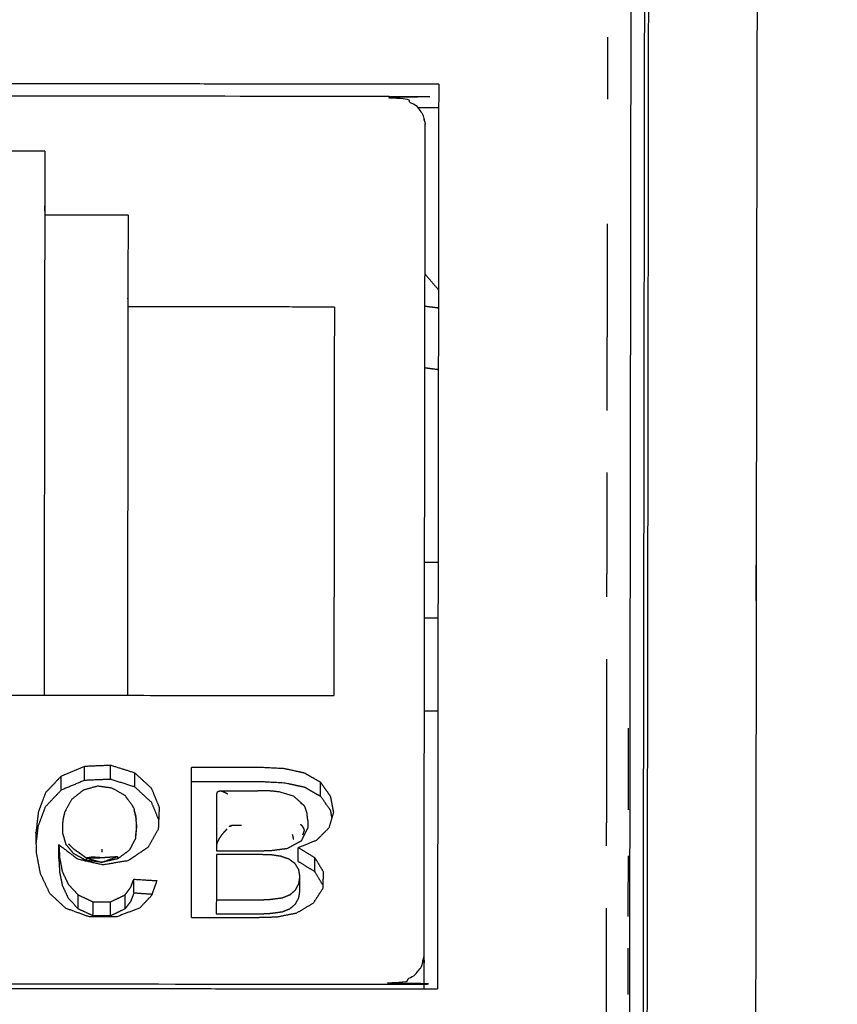
# Model space of a CAD drawing. Units: millimetres. Extents: x 470 to 3333, y 343 to 1726.
# Drawn here: x 859 to 870, y 1133 to 1146 of the extents above; entities that cross this region are included whole.
import ezdxf

# ---------------------------------------------------------------- set-up
doc = ezdxf.new("R2010")
doc.units = ezdxf.units.MM
doc.layers.add('Make2D$可见线$曲线', color=7, linetype='Continuous', true_color=0x000000)

msp = doc.modelspace()

# ---------------------------------------------------------------- linework, layer by layer
at = {"layer": 'Make2D$可见线$曲线', "color": 18, "lineweight": -3, "true_color": 0x000000}
for points, knots in [([(713.546, 1074.66), (1283.546, 1074.66), (1853.547, 1074.659), (1855.222, 1074.858), (1856.898, 1075.058), (1858.475, 1075.355), (1860.053, 1075.653), (1861.532, 1076.049), (1863.011, 1076.445), (1864.391, 1076.94), (1865.772, 1077.434), (1867.054, 1078.027), (1868.336, 1078.62), (1869.519, 1079.311), (1870.703, 1080.003), (1871.788, 1080.793), (1872.873, 1081.583), (1873.86, 1082.471), (1874.847, 1083.359), (1875.735, 1084.346), (1876.623, 1085.333), (1877.413, 1086.418), (1878.203, 1087.503), (1878.894, 1088.686), (1879.586, 1089.87), (1880.179, 1091.152), (1880.772, 1092.434), (1881.266, 1093.815), (1881.761, 1095.195), (1882.157, 1096.674), (1882.553, 1098.153), (1882.85, 1099.73), (1883.148, 1101.308), (1883.347, 1102.983), (1883.547, 1104.659), (1883.547, 1374.659), (1883.547, 1644.659), (1883.348, 1646.334), (1883.149, 1648.01), (1882.851, 1649.588), (1882.553, 1651.165), (1882.157, 1652.644), (1881.761, 1654.123), (1881.267, 1655.503), (1880.772, 1656.884), (1880.179, 1658.166), (1879.586, 1659.448), (1878.895, 1660.631), (1878.203, 1661.815), (1877.413, 1662.9), (1876.624, 1663.985), (1875.735, 1664.972), (1874.847, 1665.959), (1873.86, 1666.847), (1872.874, 1667.735), (1871.788, 1668.525), (1870.703, 1669.315), (1869.52, 1670.006), (1868.336, 1670.698), (1867.054, 1671.291), (1865.772, 1671.884), (1864.392, 1672.378), (1863.011, 1672.873), (1861.532, 1673.269), (1860.053, 1673.665), (1858.476, 1673.963), (1856.899, 1674.26), (1855.223, 1674.459), (1853.547, 1674.659), (1283.547, 1674.659), (713.546, 1674.66), (711.87, 1674.46), (710.195, 1674.261), (708.617, 1673.963), (707.04, 1673.666), (705.561, 1673.27), (704.082, 1672.874), (702.702, 1672.379), (701.321, 1671.885), (700.039, 1671.292), (698.757, 1670.699), (697.573, 1670.007), (696.39, 1669.316), (695.305, 1668.526), (694.22, 1667.736), (693.233, 1666.848), (692.246, 1665.96), (691.358, 1664.973), (690.47, 1663.986), (689.68, 1662.901), (688.89, 1661.816), (688.198, 1660.632), (687.507, 1659.449), (686.914, 1658.167), (686.321, 1656.885), (685.827, 1655.504), (685.332, 1654.124), (684.936, 1652.645), (684.54, 1651.166), (684.242, 1649.588), (683.945, 1648.011), (683.745, 1646.335), (683.546, 1644.66), (683.546, 1374.66), (683.546, 1104.66), (683.745, 1102.984), (683.944, 1101.309), (684.242, 1099.731), (684.539, 1098.154), (684.935, 1096.675), (685.332, 1095.196), (685.826, 1093.816), (686.321, 1092.435), (686.914, 1091.153), (687.507, 1089.871), (688.198, 1088.687), (688.889, 1087.504), (689.679, 1086.419), (690.469, 1085.333), (691.357, 1084.347), (692.246, 1083.36), (693.232, 1082.472), (694.219, 1081.583), (695.304, 1080.794), (696.389, 1080.004), (697.573, 1079.312), (698.757, 1078.621), (700.039, 1078.028), (701.321, 1077.435), (702.701, 1076.941), (704.082, 1076.446), (705.56, 1076.05), (707.039, 1075.654), (708.617, 1075.356), (710.194, 1075.058), (711.87, 1074.859), (713.546, 1074.66)], [35, 35, 35, 36, 36, 37, 37, 38, 38, 39, 39, 40, 40, 41, 41, 42, 42, 43, 43, 44, 44, 45, 45, 46, 46, 47, 47, 48, 48, 49, 49, 50, 50, 51, 51, 52, 52, 53, 53, 54, 54, 55, 55, 56, 56, 57, 57, 58, 58, 59, 59, 60, 60, 61, 61, 62, 62, 63, 63, 64, 64, 65, 65, 66, 66, 67, 67, 68, 68, 69, 69, 70, 70, 71, 71, 72, 72, 73, 73, 74, 74, 75, 75, 76, 76, 77, 77, 78, 78, 79, 79, 80, 80, 81, 81, 82, 82, 83, 83, 84, 84, 85, 85, 86, 86, 87, 87, 88, 88, 89, 89, 90, 90, 91, 91, 92, 92, 93, 93, 94, 94, 95, 95, 96, 96, 97, 97, 98, 98, 99, 99, 100, 100, 101, 101, 102, 102, 103, 103, 103]), ([(799.928, 1158.033), (799.944, 1158.11), (799.96, 1158.187), (799.987, 1158.263), (800.014, 1158.338), (800.05, 1158.41), (800.086, 1158.483), (800.133, 1158.552), (800.179, 1158.622), (800.235, 1158.687), (800.29, 1158.752), (800.354, 1158.813), (800.418, 1158.873), (800.49, 1158.928), (800.562, 1158.983), (800.641, 1159.032), (800.72, 1159.081), (800.805, 1159.123), (800.891, 1159.165), (800.981, 1159.201), (801.072, 1159.236), (801.167, 1159.264), (801.262, 1159.291), (801.36, 1159.311), (801.459, 1159.331), (801.559, 1159.343), (801.66, 1159.355), (801.762, 1159.359), (801.863, 1159.363), (950.76, 1159.159), (1099.656, 1158.956), (1099.758, 1158.952), (1099.86, 1158.947), (1099.961, 1158.935), (1100.061, 1158.923), (1100.16, 1158.902), (1100.258, 1158.882), (1100.353, 1158.854), (1100.447, 1158.826), (1100.538, 1158.791), (1100.629, 1158.755), (1100.714, 1158.713), (1100.799, 1158.67), (1100.878, 1158.621), (1100.957, 1158.572), (1101.029, 1158.517), (1101.101, 1158.462), (1101.165, 1158.401), (1101.228, 1158.341), (1101.284, 1158.275), (1101.339, 1158.209), (1101.385, 1158.14), (1101.431, 1158.071), (1101.467, 1157.998), (1101.504, 1157.925), (1101.53, 1157.85), (1101.556, 1157.775), (1101.572, 1157.697), (1101.588, 1157.62), (1101.593, 1157.542), (1101.598, 1157.464), (1101.575, 1140.659), (1101.552, 1123.854), (1101.547, 1123.777), (1101.542, 1123.699), (1101.526, 1123.622), (1101.51, 1123.545), (1101.483, 1123.469), (1101.457, 1123.394), (1101.42, 1123.322), (1101.384, 1123.249), (1101.338, 1123.179), (1101.291, 1123.11), (1101.236, 1123.045), (1101.18, 1122.98), (1101.116, 1122.919), (1101.052, 1122.859), (1100.98, 1122.804), (1100.908, 1122.749), (1100.829, 1122.7), (1100.75, 1122.651), (1100.665, 1122.609), (1100.579, 1122.566), (1100.489, 1122.531), (1100.398, 1122.496), (1100.303, 1122.468), (1100.208, 1122.44), (1100.11, 1122.42), (1100.012, 1122.4), (1099.911, 1122.388), (1099.81, 1122.376), (1099.709, 1122.372), (1099.607, 1122.369), (950.71, 1122.572), (801.813, 1122.776), (801.712, 1122.78), (801.61, 1122.785), (801.51, 1122.797), (801.409, 1122.809), (801.311, 1122.829), (801.213, 1122.85), (801.118, 1122.878), (801.023, 1122.906), (800.932, 1122.941), (800.842, 1122.977), (800.756, 1123.019), (800.671, 1123.062), (800.592, 1123.111), (800.513, 1123.16), (800.441, 1123.215), (800.369, 1123.27), (800.305, 1123.331), (800.242, 1123.392), (800.186, 1123.457), (800.131, 1123.522), (800.085, 1123.592), (800.039, 1123.661), (800.003, 1123.734), (799.966, 1123.807), (799.94, 1123.882), (799.914, 1123.957), (799.898, 1124.034), (799.883, 1124.111), (799.877, 1124.189), (799.872, 1124.267), (799.895, 1141.072), (799.918, 1157.877), (799.923, 1157.955), (799.928, 1158.033)], [0, 0, 0, 1, 1, 2, 2, 3, 3, 4, 4, 5, 5, 6, 6, 7, 7, 8, 8, 9, 9, 10, 10, 11, 11, 12, 12, 13, 13, 14, 14, 15, 15, 16, 16, 17, 17, 18, 18, 19, 19, 20, 20, 21, 21, 22, 22, 23, 23, 24, 24, 25, 25, 26, 26, 27, 27, 28, 28, 29, 29, 30, 30, 31, 31, 32, 32, 33, 33, 34, 34, 35, 35, 36, 36, 37, 37, 38, 38, 39, 39, 40, 40, 41, 41, 42, 42, 43, 43, 44, 44, 45, 45, 46, 46, 47, 47, 48, 48, 49, 49, 50, 50, 51, 51, 52, 52, 53, 53, 54, 54, 55, 55, 56, 56, 57, 57, 58, 58, 59, 59, 60, 60, 61, 61, 62, 62, 63, 63, 64, 64, 64]), ([(798.864, 1157.237), (798.841, 1140.432), (798.819, 1123.627), (798.827, 1123.508), (798.835, 1123.39), (798.86, 1123.273), (798.884, 1123.156), (798.925, 1123.041), (798.965, 1122.927), (799.021, 1122.816), (799.077, 1122.705), (799.148, 1122.598), (799.219, 1122.492), (799.304, 1122.392), (799.39, 1122.291), (799.488, 1122.198), (799.587, 1122.105), (799.698, 1122.02), (799.808, 1121.935), (799.93, 1121.859), (800.052, 1121.784), (800.183, 1121.717), (800.314, 1121.651), (800.454, 1121.596), (800.593, 1121.54), (800.74, 1121.496), (800.886, 1121.451), (801.037, 1121.419), (801.189, 1121.386), (801.343, 1121.365), (801.498, 1121.345), (801.655, 1121.336), (801.811, 1121.328), (950.708, 1121.124), (1099.605, 1120.92), (1099.762, 1120.928), (1099.918, 1120.936), (1100.073, 1120.956), (1100.228, 1120.977), (1100.379, 1121.009), (1100.531, 1121.041), (1100.677, 1121.085), (1100.824, 1121.129), (1100.963, 1121.184), (1101.103, 1121.239), (1101.234, 1121.305), (1101.366, 1121.371), (1101.488, 1121.446), (1101.61, 1121.522), (1101.721, 1121.607), (1101.832, 1121.692), (1101.93, 1121.784), (1102.029, 1121.877), (1102.114, 1121.977), (1102.2, 1122.077), (1102.272, 1122.183), (1102.343, 1122.289), (1102.399, 1122.4), (1102.455, 1122.511), (1102.496, 1122.626), (1102.537, 1122.74), (1102.562, 1122.857), (1102.587, 1122.974), (1102.595, 1123.093), (1102.604, 1123.211), (1102.627, 1140.016), (1102.649, 1156.821)], [0, 0, 0, 1, 1, 2, 2, 3, 3, 4, 4, 5, 5, 6, 6, 7, 7, 8, 8, 9, 9, 10, 10, 11, 11, 12, 12, 13, 13, 14, 14, 15, 15, 16, 16, 17, 17, 18, 18, 19, 19, 20, 20, 21, 21, 22, 22, 23, 23, 24, 24, 25, 25, 26, 26, 27, 27, 28, 28, 29, 29, 30, 30, 31, 31, 32, 32, 33, 33, 33]), ([(798.811, 1156.634), (798.784, 1156.332), (798.758, 1156.031), (798.735, 1139.145), (798.712, 1122.26), (798.816, 1121.837), (798.921, 1121.414), (799.254, 1121.025), (799.586, 1120.636), (800.094, 1120.38), (800.601, 1120.124), (801.153, 1120.042), (801.704, 1119.961), (950.706, 1119.757), (1099.708, 1119.553), (1100.26, 1119.633), (1100.811, 1119.713), (1101.32, 1119.967), (1101.828, 1120.222), (1102.162, 1120.61), (1102.495, 1120.999), (1102.601, 1121.421), (1102.707, 1121.844), (1102.73, 1138.729), (1102.753, 1155.614)], [-3, -3, -3, -2, -2, -1, -1, 0, 0, 1, 1, 2, 2, 3, 3, 4, 4, 5, 5, 6, 6, 7, 7, 8, 8, 9, 9, 9]), ([(867.304, 1155.144), (849.104, 1155.169), (830.904, 1155.194), (830.504, 1155.133), (830.104, 1155.072), (829.764, 1154.899), (829.425, 1154.726), (829.198, 1154.467), (828.97, 1154.207), (828.89, 1153.901), (828.81, 1153.594), (828.793, 1141.033), (828.776, 1128.471), (828.812, 1128.264), (828.847, 1128.056), (828.951, 1127.863), (829.056, 1127.67), (829.221, 1127.504), (829.387, 1127.338), (829.604, 1127.21), (829.82, 1127.083), (830.072, 1127.002), (830.325, 1126.922), (830.595, 1126.894), (830.866, 1126.866), (849.066, 1126.841), (867.266, 1126.817), (867.666, 1126.877), (868.066, 1126.938), (868.406, 1127.111), (868.745, 1127.284), (868.972, 1127.544), (869.2, 1127.803), (869.28, 1128.109), (869.36, 1128.416), (869.377, 1140.977), (869.394, 1153.539), (869.315, 1153.845), (869.235, 1154.152), (869.009, 1154.412), (868.783, 1154.672), (868.444, 1154.846), (868.105, 1155.021), (867.704, 1155.082), (867.304, 1155.144)], [0, 0, 0, 1, 1, 2, 2, 3, 3, 4, 4, 5, 5, 6, 6, 7, 7, 8, 8, 9, 9, 10, 10, 11, 11, 12, 12, 13, 13, 14, 14, 15, 15, 16, 16, 17, 17, 18, 18, 19, 19, 20, 20, 21, 21, 22, 22, 22]), ([(867.809, 1127.757), (867.826, 1139.942), (867.842, 1152.126), (867.822, 1152.206), (867.801, 1152.285), (867.814, 1152.521), (867.826, 1152.757), (867.838, 1152.996), (867.849, 1153.234), (867.872, 1153.147), (867.894, 1153.06), (867.877, 1140.498), (867.86, 1127.937)], [0.029994, 0.029994, 0.029994, 1, 1, 2, 2, 3, 3, 4, 4, 5, 5, 6, 6, 6]), ([(850.305, 1145.035), (850.324, 1145.108), (850.343, 1145.182), (850.397, 1145.244), (850.452, 1145.306), (850.533, 1145.347), (850.614, 1145.389), (850.71, 1145.403), (850.805, 1145.417), (857.555, 1145.408), (864.305, 1145.399), (864.401, 1145.385), (864.497, 1145.37), (864.578, 1145.328), (864.659, 1145.287), (864.713, 1145.224), (864.767, 1145.162), (864.786, 1145.089), (864.805, 1145.016)], [-4, -4, -4, -3, -3, -2, -2, -1, -1, 0, 0, 1, 1, 2, 2, 3, 3, 4, 4, 5, 5, 5]), ([(864.789, 1133.08), (864.789, 1133.303), (864.789, 1133.527), (864.797, 1139.271), (864.805, 1145.016)], [-0.834566, -0.834566, -0.834566, 0, 0, 1, 1, 1]), ([(859.554, 1144.64), (859.554, 1144.199), (859.553, 1143.759), (859.548, 1140.446), (859.544, 1137.134)], [1, 1, 1, 2, 2, 2.381654, 2.381654, 2.381654]), ([(860.703, 1143.757), (860.702, 1143.125), (860.702, 1142.493), (860.698, 1139.813), (860.694, 1137.132)], [1, 1, 1, 2, 2, 2.308866, 2.308866, 2.308866]), ([(867.316, 1143.64), (867.316, 1143.211), (867.315, 1142.782), (867.315, 1142.352), (867.314, 1141.923), (867.314, 1141.494), (867.313, 1141.064)], [0, 0, 0, 1, 1, 2, 2, 3, 3, 3]), ([(867.312, 1140.205), (867.311, 1139.776), (867.311, 1139.347), (867.31, 1138.918), (867.309, 1138.489)], [0, 0, 0, 1, 1, 2, 2, 2]), ([(867.308, 1137.63), (867.308, 1137.2), (867.307, 1136.771), (867.306, 1136.342), (867.306, 1135.913), (867.305, 1135.483), (867.305, 1135.054)], [0, 0, 0, 1, 1, 2, 2, 3, 3, 3]), ([(867.61, 1135.556), (867.61, 1135.556), (867.61, 1135.556), (867.611, 1135.875), (867.611, 1136.194), (867.611, 1136.436), (867.612, 1136.678)], [76, 76, 76, 76, 76, 77, 77, 77.758649, 77.758649, 77.758649]), ([(861.137, 1135.582), (861.083, 1135.714), (861.029, 1135.846), (860.913, 1135.953), (860.796, 1136.06), (860.629, 1136.112), (860.462, 1136.165), (860.282, 1136.157), (860.101, 1136.15), (859.941, 1136.083), (859.78, 1136.016), (859.672, 1135.902), (859.564, 1135.787), (859.514, 1135.653), (859.464, 1135.519), (859.448, 1135.381), (859.432, 1135.242)], [0, 0, 0, 1, 1, 2, 2, 3, 3, 4, 4, 5, 5, 6, 6, 7, 7, 8, 8, 8]), ([(860.462, 1135.972), (860.282, 1135.965), (860.101, 1135.957), (860.101, 1136.054), (860.101, 1136.15)], [0, 0, 0, 1, 1, 2, 2, 2]), ([(860.796, 1135.867), (860.629, 1135.92), (860.462, 1135.972), (860.462, 1136.069), (860.462, 1136.165)], [0, 0, 0, 1, 1, 2, 2, 2]), ([(860.101, 1135.957), (859.94, 1135.89), (859.779, 1135.823), (859.78, 1135.92), (859.78, 1136.016)], [0, 0, 0, 1, 1, 2, 2, 2]), ([(861.13, 1135.407), (861.079, 1135.53), (861.029, 1135.653), (860.912, 1135.76), (860.796, 1135.867), (860.796, 1135.964), (860.796, 1136.06)], [0.065589, 0.065589, 0.065589, 1, 1, 2, 2, 3, 3, 3]), ([(863.542, 1135.519), (863.521, 1135.628), (863.5, 1135.736), (863.43, 1135.834), (863.361, 1135.931), (863.249, 1135.995), (863.138, 1136.058), (862.999, 1136.089), (862.861, 1136.119), (862.716, 1136.126), (862.571, 1136.134), (862.076, 1136.134), (861.58, 1136.135)], [0, 0, 0, 1, 1, 2, 2, 3, 3, 4, 4, 5, 5, 6, 6, 6]), ([(860.781, 1135.58), (860.773, 1135.592), (860.766, 1135.605), (860.715, 1135.675), (860.664, 1135.746), (860.648, 1135.756), (860.632, 1135.766), (860.556, 1135.809), (860.481, 1135.851), (860.381, 1135.865), (860.281, 1135.878), (860.185, 1135.851), (860.09, 1135.824), (860.082, 1135.819), (860.075, 1135.814), (860.002, 1135.756), (859.929, 1135.698)], [0, 0, 0, 1, 1, 2, 2, 3, 3, 4, 4, 5, 5, 6, 6, 7, 7, 8, 8, 8]), ([(861.58, 1135.942), (862.076, 1135.941), (862.571, 1135.941), (862.716, 1135.933), (862.86, 1135.926), (862.999, 1135.896), (863.138, 1135.866), (863.249, 1135.802), (863.361, 1135.738)], [0.000166, 0.000166, 0.000166, 1, 1, 2, 2, 3, 3, 4, 4, 4]), ([(863.519, 1135.44), (863.509, 1135.492), (863.499, 1135.544), (863.43, 1135.641), (863.361, 1135.738), (863.361, 1135.787), (863.361, 1135.835), (863.361, 1135.883), (863.361, 1135.931)], [0.526118, 0.526118, 0.526118, 1, 1, 2, 2, 3, 3, 4, 4, 4]), ([(859.437, 1135.092), (859.45, 1135.209), (859.464, 1135.326), (859.514, 1135.461), (859.564, 1135.595), (859.671, 1135.709), (859.779, 1135.823)], [0.153289, 0.153289, 0.153289, 1, 1, 2, 2, 3, 3, 3]), ([(862.988, 1135.741), (862.891, 1135.769), (862.794, 1135.798), (862.738, 1135.804), (862.681, 1135.811), (862.619, 1135.812), (862.557, 1135.813), (862.493, 1135.811), (862.43, 1135.81), (862.366, 1135.809), (862.302, 1135.809), (862.238, 1135.809), (862.174, 1135.809), (862.143, 1135.809), (862.113, 1135.809), (862.082, 1135.809), (862.051, 1135.809), (862.018, 1135.809), (861.985, 1135.809), (861.976, 1135.808), (861.968, 1135.808), (861.956, 1135.804), (861.944, 1135.801), (861.939, 1135.797), (861.934, 1135.793), (861.931, 1135.789), (861.928, 1135.784), (861.926, 1135.773), (861.924, 1135.762)], [0, 0, 0, 1, 1, 2, 2, 3, 3, 4, 4, 5, 5, 6, 6, 7, 7, 8, 8, 9, 9, 10, 10, 11, 11, 12, 12, 13, 13, 14, 14, 14]), ([(862.08, 1135.767), (862.063, 1135.777), (862.045, 1135.787), (862.02, 1135.797), (861.995, 1135.806), (861.991, 1135.807), (861.988, 1135.807), (861.984, 1135.808), (861.981, 1135.808), (861.974, 1135.808), (861.968, 1135.808)], [0, 0, 0, 1, 1, 2, 2, 3, 3, 4, 4, 5, 5, 5]), ([(863.132, 1135.609), (863.124, 1135.618), (863.115, 1135.626), (863.052, 1135.683), (862.988, 1135.741)], [0, 0, 0, 1, 1, 2, 2, 2]), ([(859.929, 1135.698), (859.886, 1135.622), (859.843, 1135.546), (859.836, 1135.533), (859.828, 1135.521)], [2, 2, 2, 3, 3, 4, 4, 4]), ([(861.925, 1135.685), (861.924, 1135.641), (861.924, 1135.597), (861.924, 1135.561), (861.923, 1135.525)], [1, 1, 1, 2, 2, 3, 3, 3]), ([(859.748, 1134.878), (859.748, 1134.926), (859.748, 1134.974), (859.748, 1135.023), (859.748, 1135.071), (859.877, 1134.972), (860.007, 1134.874), (860.181, 1134.834), (860.355, 1134.795), (860.531, 1134.824), (860.707, 1134.853), (860.845, 1134.947), (860.984, 1135.04), (861.054, 1135.164), (861.125, 1135.289), (861.131, 1135.436), (861.137, 1135.582)], [0, 0, 0, 1, 1, 2, 2, 3, 3, 4, 4, 5, 5, 6, 6, 7, 7, 8, 8, 8]), ([(859.828, 1135.521), (859.822, 1135.494), (859.815, 1135.467), (859.809, 1135.436), (859.802, 1135.404), (859.8, 1135.371), (859.798, 1135.339), (859.799, 1135.299), (859.8, 1135.259), (859.8, 1135.243), (859.8, 1135.226)], [-3, -3, -3, -2, -2, -1, -1, 0, 0, 1, 1, 2, 2, 2]), ([(861.923, 1135.525), (861.923, 1135.406), (861.923, 1135.288), (861.923, 1135.17), (861.922, 1135.051), (861.922, 1135.019), (861.922, 1134.987)], [3.001822, 3.001822, 3.001822, 4, 4, 5, 5, 6, 6, 6]), ([(863.052, 1134.84), (863.052, 1134.888), (863.052, 1134.936), (863.052, 1134.984), (863.052, 1135.033), (863.18, 1135.083), (863.308, 1135.134), (863.394, 1135.22), (863.481, 1135.307), (863.511, 1135.413), (863.542, 1135.519)], [0, 0, 0, 1, 1, 2, 2, 3, 3, 4, 4, 5, 5, 5]), ([(863.185, 1135.405), (863.184, 1135.414), (863.183, 1135.423), (863.178, 1135.46), (863.173, 1135.498)], [-1, -1, -1, 0, 0, 1, 1, 1]), ([(860.82, 1135.323), (860.812, 1135.237), (860.804, 1135.151), (860.763, 1135.073), (860.721, 1134.994), (860.64, 1134.934), (860.559, 1134.875)], [0, 0, 0, 1, 1, 2, 2, 3, 3, 3]), ([(860.821, 1135.351), (860.816, 1135.301), (860.812, 1135.25), (860.808, 1135.217), (860.804, 1135.184)], [-1, -1, -1, 0, 0, 1, 1, 1]), ([(860.821, 1135.351), (860.818, 1135.384), (860.815, 1135.418), (860.814, 1135.437), (860.812, 1135.457)], [-1, -1, -1, 0, 0, 1, 1, 1]), ([(863.083, 1135.354), (863.095, 1135.34), (863.108, 1135.325), (863.116, 1135.31), (863.125, 1135.295), (863.13, 1135.281), (863.135, 1135.267), (863.123, 1135.235), (863.111, 1135.204)], [0, 0, 0, 1, 1, 2, 2, 3, 3, 4, 4, 4]), ([(859.8, 1135.226), (859.822, 1135.152), (859.843, 1135.077), (859.896, 1135.014), (859.948, 1134.951), (860.038, 1134.902), (860.128, 1134.853)], [0, 0, 0, 1, 1, 2, 2, 3, 3, 3]), ([(861.922, 1134.987), (862.045, 1134.986), (862.168, 1134.986), (862.291, 1134.986), (862.413, 1134.986), (862.54, 1134.987), (862.666, 1134.989), (862.785, 1135.004), (862.904, 1135.02), (863.001, 1135.073), (863.097, 1135.125), (863.14, 1135.211), (863.183, 1135.297)], [0, 0, 0, 1, 1, 2, 2, 3, 3, 4, 4, 5, 5, 6, 6, 6]), ([(862.063, 1135.28), (862.061, 1135.277), (862.058, 1135.275), (862.053, 1135.27), (862.048, 1135.265), (862.038, 1135.255), (862.029, 1135.246), (862.011, 1135.224), (861.994, 1135.203), (861.978, 1135.181), (861.963, 1135.158), (861.952, 1135.137), (861.941, 1135.116), (861.934, 1135.098), (861.927, 1135.08), (861.925, 1135.066), (861.922, 1135.051)], [0, 0, 0, 1, 1, 2, 2, 3, 3, 4, 4, 5, 5, 6, 6, 7, 7, 8, 8, 8]), ([(862.969, 1135.213), (862.974, 1135.195), (862.979, 1135.177), (862.982, 1135.161), (862.985, 1135.145)], [0, 0, 0, 1, 1, 2, 2, 2]), ([(859.748, 1135.071), (859.754, 1134.978), (859.759, 1134.885), (859.777, 1134.793), (859.794, 1134.702), (859.836, 1134.613), (859.878, 1134.524), (859.947, 1134.451), (860.016, 1134.377), (860.118, 1134.329), (860.22, 1134.281), (860.341, 1134.281), (860.461, 1134.281), (860.562, 1134.329), (860.662, 1134.377), (860.7, 1134.429), (860.739, 1134.48), (860.761, 1134.537), (860.782, 1134.594), (860.941, 1134.584), (861.1, 1134.574)], [0, 0, 0, 1, 1, 2, 2, 3, 3, 4, 4, 5, 5, 6, 6, 7, 7, 8, 8, 9, 9, 10, 10, 10]), ([(859.882, 1135.082), (859.915, 1135.048), (859.948, 1135.015), (860.038, 1134.95), (860.129, 1134.886)], [0, 0, 0, 1, 1, 2, 2, 2]), ([(861.1, 1134.574), (861.063, 1134.471), (861.027, 1134.368), (860.945, 1134.282), (860.864, 1134.196), (860.703, 1134.135), (860.541, 1134.073), (860.353, 1134.074), (860.165, 1134.075), (860.004, 1134.134), (859.844, 1134.192), (859.733, 1134.295), (859.622, 1134.399), (859.558, 1134.537), (859.493, 1134.674), (859.467, 1134.812), (859.441, 1134.949)], [-7, -7, -7, -6, -6, -5, -5, -4, -4, -3, -3, -2, -2, -1, -1, 0, 0, 1, 1, 1]), ([(859.948, 1135.015), (859.988, 1134.988), (860.028, 1134.961), (860.078, 1134.923), (860.129, 1134.886)], [0, 0, 0, 1, 1, 2, 2, 2]), ([(861.923, 1134.936), (861.922, 1134.623), (861.922, 1134.31), (861.921, 1134.214), (861.921, 1134.117)], [1, 1, 1, 2, 2, 3, 3, 3]), ([(863.076, 1134.433), (863.076, 1134.53), (863.076, 1134.626), (863.068, 1134.676), (863.06, 1134.726), (863.035, 1134.767), (863.01, 1134.808), (862.969, 1134.838), (862.927, 1134.869), (862.87, 1134.889), (862.813, 1134.91), (862.747, 1134.919), (862.681, 1134.929), (862.583, 1134.932), (862.485, 1134.935), (862.414, 1134.935), (862.344, 1134.935), (862.274, 1134.935), (862.203, 1134.935), (862.133, 1134.935), (862.063, 1134.935), (861.993, 1134.936), (861.923, 1134.936)], [-10, -10, -10, -9, -9, -8, -8, -7, -7, -6, -6, -5, -5, -4, -4, -3, -3, -2, -2, -1, -1, 0, 0, 1, 1, 1]), ([(863.052, 1135.033), (863.166, 1134.963), (863.279, 1134.893), (863.341, 1134.792), (863.402, 1134.69)], [0, 0, 0, 1, 1, 2, 2, 2]), ([(867.608, 1134.079), (867.608, 1134.179), (867.608, 1134.279), (867.609, 1134.598), (867.61, 1134.918)], [72.6874169, 72.6874169, 72.6874169, 73, 73, 73.4708572, 73.4708572, 73.4708572]), ([(859.748, 1134.878), (859.753, 1134.785), (859.758, 1134.692), (859.776, 1134.6), (859.795, 1134.509), (859.836, 1134.42), (859.878, 1134.331), (859.947, 1134.258), (860.016, 1134.184)], [0, 0, 0, 1, 1, 2, 2, 3, 3, 4, 4, 4]), ([(860.128, 1134.853), (860.235, 1134.84), (860.341, 1134.827), (860.235, 1134.856), (860.129, 1134.886), (860.128, 1134.869), (860.128, 1134.853)], [0, 0, 0, 1, 1, 2, 2, 3, 3, 3]), ([(860.129, 1134.886), (860.222, 1134.888), (860.315, 1134.891), (860.367, 1134.895), (860.419, 1134.898), (860.489, 1134.903), (860.559, 1134.907)], [-2, -2, -2, -1, -1, 0, 0, 1, 1, 1]), ([(860.315, 1134.891), (860.263, 1134.895), (860.211, 1134.899), (860.17, 1134.892), (860.129, 1134.886)], [0, 0, 0, 1, 1, 2, 2, 2]), ([(860.341, 1134.827), (860.45, 1134.851), (860.559, 1134.875), (860.559, 1134.891), (860.559, 1134.907), (860.45, 1134.867), (860.341, 1134.827)], [0, 0, 0, 1, 1, 2, 2, 3, 3, 3]), ([(863.395, 1134.508), (863.337, 1134.604), (863.28, 1134.7), (863.28, 1134.797), (863.279, 1134.893)], [0.053642, 0.053642, 0.053642, 1, 1, 2, 2, 2]), ([(861.578, 1134.067), (861.729, 1134.067), (861.88, 1134.067), (862.022, 1134.067), (862.165, 1134.066), (862.312, 1134.066), (862.459, 1134.066), (862.607, 1134.07), (862.756, 1134.074), (862.893, 1134.101), (863.03, 1134.128), (863.147, 1134.197), (863.263, 1134.267), (863.328, 1134.367), (863.394, 1134.468), (863.398, 1134.579), (863.402, 1134.69)], [0, 0, 0, 1, 1, 2, 2, 3, 3, 4, 4, 5, 5, 6, 6, 7, 7, 8, 8, 8]), ([(861.033, 1134.385), (860.908, 1134.393), (860.783, 1134.402), (860.782, 1134.498), (860.782, 1134.594)], [0.209805, 0.209805, 0.209805, 1, 1, 2, 2, 2]), ([(861.922, 1134.31), (861.987, 1134.31), (862.052, 1134.31), (862.117, 1134.31), (862.181, 1134.31), (862.246, 1134.31), (862.311, 1134.31), (862.376, 1134.31), (862.441, 1134.31), (862.506, 1134.311), (862.571, 1134.311), (862.625, 1134.314), (862.68, 1134.317), (862.758, 1134.328), (862.836, 1134.338), (862.887, 1134.359), (862.939, 1134.38), (862.976, 1134.412), (863.014, 1134.445), (863.037, 1134.487), (863.06, 1134.53), (863.068, 1134.578), (863.076, 1134.626)], [0, 0, 0, 1, 1, 2, 2, 3, 3, 4, 4, 5, 5, 6, 6, 7, 7, 8, 8, 9, 9, 10, 10, 11, 11, 11]), ([(860.219, 1134.089), (860.117, 1134.136), (860.016, 1134.184), (860.016, 1134.281), (860.016, 1134.377)], [0, 0, 0, 1, 1, 2, 2, 2]), ([(860.783, 1134.402), (860.761, 1134.344), (860.739, 1134.287), (860.7, 1134.236), (860.662, 1134.185), (860.662, 1134.233), (860.662, 1134.281), (860.662, 1134.329), (860.662, 1134.377)], [0, 0, 0, 1, 1, 2, 2, 3, 3, 4, 4, 4]), ([(861.921, 1134.117), (861.986, 1134.117), (862.051, 1134.117), (862.116, 1134.117), (862.181, 1134.117), (862.246, 1134.117), (862.311, 1134.117), (862.376, 1134.117), (862.441, 1134.117), (862.506, 1134.118), (862.571, 1134.118), (862.625, 1134.121), (862.68, 1134.124), (862.758, 1134.135), (862.836, 1134.146), (862.887, 1134.166), (862.938, 1134.187), (862.976, 1134.219), (863.014, 1134.252), (863.037, 1134.295), (863.06, 1134.337), (863.068, 1134.385), (863.076, 1134.433)], [0, 0, 0, 1, 1, 2, 2, 3, 3, 4, 4, 5, 5, 6, 6, 7, 7, 8, 8, 9, 9, 10, 10, 11, 11, 11]), ([(860.461, 1134.088), (860.34, 1134.088), (860.219, 1134.089), (860.22, 1134.185), (860.22, 1134.281)], [0, 0, 0, 1, 1, 2, 2, 2]), ([(860.662, 1134.185), (860.561, 1134.136), (860.461, 1134.088), (860.461, 1134.185), (860.461, 1134.281)], [0, 0, 0, 1, 1, 2, 2, 2]), ([(867.304, 1134.195), (867.303, 1133.766), (867.302, 1133.337), (867.302, 1132.907), (867.301, 1132.478), (867.301, 1132.049), (867.3, 1131.619), (867.299, 1131.19), (867.299, 1130.761), (867.298, 1130.331), (867.298, 1129.902)], [0, 0, 0, 1, 1, 2, 2, 3, 3, 4, 4, 5, 5, 5]), ([(850.289, 1133.546), (850.308, 1133.473), (850.327, 1133.4), (850.381, 1133.337), (850.435, 1133.275), (850.516, 1133.234), (850.597, 1133.192), (850.693, 1133.177), (850.788, 1133.163), (857.539, 1133.154), (864.289, 1133.144), (864.384, 1133.159), (864.48, 1133.173), (864.561, 1133.215), (864.642, 1133.256), (864.697, 1133.318), (864.751, 1133.38), (864.77, 1133.453), (864.789, 1133.527)], [0, 0, 0, 1, 1, 2, 2, 3, 3, 4, 4, 5, 5, 6, 6, 7, 7, 8, 8, 9, 9, 9])]:
    msp.add_open_spline(points, degree=2, knots=knots, dxfattribs=at)
for points in [[(867.65, 1152.141), (867.634, 1139.861), (867.617, 1127.581)], [(867.32, 1146.216), (867.319, 1145.787), (867.319, 1145.358)], [(864.991, 1145.564), (857.591, 1145.574), (850.191, 1145.584)], [(864.991, 1145.564), (864.983, 1139.322), (864.974, 1133.079)], [(864.991, 1145.241), (864.845, 1145.241), (864.698, 1145.241)], [(859.554, 1144.64), (857.554, 1144.643), (855.554, 1144.645)], [(860.703, 1143.757), (860.128, 1143.758), (859.553, 1143.759)], [(864.802, 1142.945), (864.895, 1142.837), (864.987, 1142.729)], [(863.551, 1142.49), (862.126, 1142.492), (860.702, 1142.493)], [(863.551, 1142.49), (863.548, 1139.809), (863.544, 1137.129)], [(864.802, 1142.503), (864.895, 1142.492), (864.987, 1142.48)], [(864.986, 1141.625), (864.893, 1141.637), (864.801, 1141.649)], [(864.797, 1138.969), (864.89, 1138.969), (864.983, 1138.969)], [(864.796, 1138.203), (864.889, 1138.203), (864.981, 1138.203)], [(851.544, 1137.144), (857.544, 1137.136), (863.544, 1137.128)], [(864.794, 1136.917), (864.887, 1136.917), (864.98, 1136.917)], [(861.578, 1134.067), (861.579, 1135.101), (861.58, 1136.135)], [(861.924, 1135.762), (861.924, 1135.724), (861.924, 1135.685)], [(861.923, 1135.698), (861.923, 1135.698), (861.923, 1135.698)], [(863.115, 1135.626), (863.102, 1135.632), (863.09, 1135.638)], [(863.132, 1135.609), (863.138, 1135.599), (863.143, 1135.588)], [(860.781, 1135.58), (860.798, 1135.499), (860.815, 1135.418)], [(860.785, 1135.551), (860.798, 1135.504), (860.812, 1135.457)], [(860.785, 1135.551), (860.8, 1135.484), (860.815, 1135.418)], [(863.143, 1135.588), (863.158, 1135.543), (863.173, 1135.498)], [(860.818, 1135.332), (860.819, 1135.328), (860.82, 1135.323)], [(860.82, 1135.323), (860.82, 1135.339), (860.82, 1135.355)], [(862.106, 1135.318), (862.106, 1135.321), (862.105, 1135.324)], [(862.107, 1135.324), (862.106, 1135.324), (862.105, 1135.324)], [(862.107, 1135.324), (862.107, 1135.321), (862.106, 1135.318)], [(862.119, 1135.328), (862.12, 1135.332), (862.121, 1135.335)], [(862.119, 1135.328), (862.12, 1135.33), (862.122, 1135.331)], [(862.123, 1135.333), (862.122, 1135.334), (862.121, 1135.335)], [(862.122, 1135.331), (862.125, 1135.331), (862.127, 1135.331)], [(862.134, 1135.332), (862.129, 1135.332), (862.123, 1135.333)], [(862.134, 1135.329), (862.131, 1135.33), (862.127, 1135.331)], [(862.268, 1135.333), (862.201, 1135.333), (862.134, 1135.333)], [(862.135, 1135.332), (862.134, 1135.332), (862.134, 1135.332)], [(862.134, 1135.331), (862.134, 1135.33), (862.134, 1135.329)], [(863.185, 1135.405), (863.184, 1135.351), (863.183, 1135.297)], [(859.441, 1134.949), (859.436, 1135.096), (859.432, 1135.242)], [(862.063, 1135.28), (862.063, 1135.282), (862.063, 1135.285)], [(862.066, 1135.282), (862.064, 1135.283), (862.063, 1135.285)], [(862.066, 1135.282), (862.064, 1135.281), (862.063, 1135.28)], [(862.066, 1135.282), (862.067, 1135.283), (862.068, 1135.284)], [(860.346, 1134.965), (860.346, 1134.988), (860.345, 1135.01)], [(863.052, 1134.84), (863.166, 1134.77), (863.28, 1134.7)], [(867.606, 1133.003), (867.607, 1133.322), (867.608, 1133.641)], [(850.174, 1133.1), (857.574, 1133.089), (864.974, 1133.079)]]:
    msp.add_open_spline(points, degree=2, dxfattribs=at)

doc.saveas('drawing.dxf')
